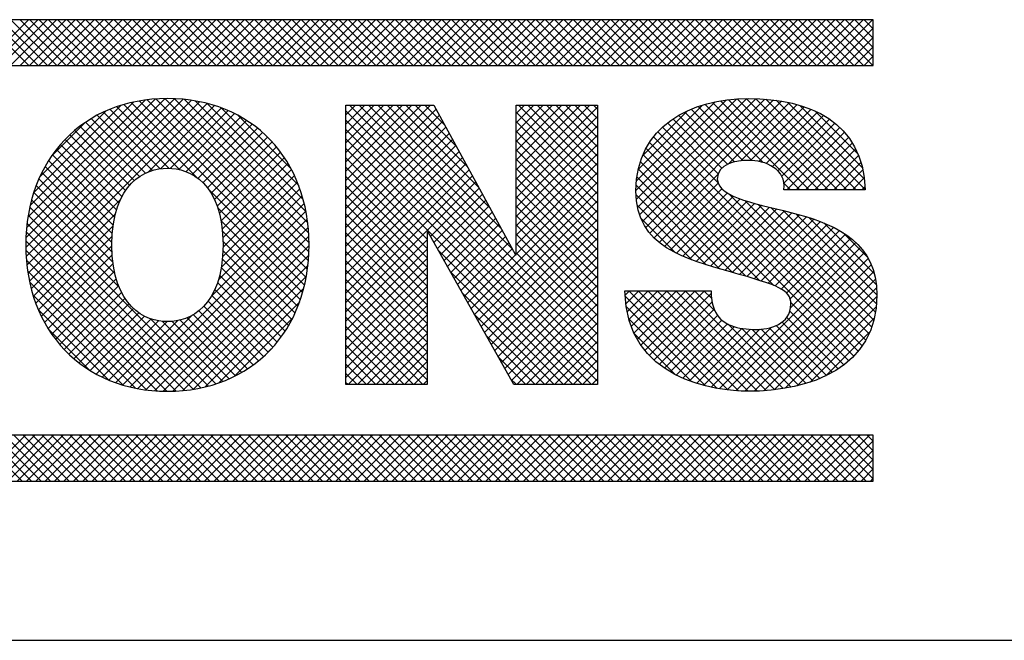
# Model space of a CAD drawing. Extents: x -17 to 102, y 0 to 66.
# Drawn here: x 46 to 47, y 37 to 38 of the extents above; entities that cross this region are included whole.
import ezdxf
from ezdxf.enums import TextEntityAlignment as Align

# ---------------------------------------------------------------- set-up
doc = ezdxf.new("R2010")
doc.units = 0
doc.header["$LTSCALE"] = 0.25
doc.header["$MEASUREMENT"] = 0
doc.layers.add('FORMAT SHEET 2', color=6, linetype='CONTINUOUS')
doc.styles.add('RD25', font='ROMAND.shx', dxfattribs={"height": 0.25})
doc.styles.add('RS10', font='ROMANS.shx', dxfattribs={"height": 0.1})

# ---------------------------------------------------------------- blocks, each defined once
blk = doc.blocks.new('SHEET 2')
at = {"layer": 'FORMAT SHEET 2', "color": 11}
for p, q in [((30.7814, 3.19084), (30.80305, 3.21248)), ((30.80318, 3.19084), (30.78154, 3.21248)), ((30.78582, 3.19084), (30.80747, 3.21248)), ((30.8076, 3.19084), (30.78595, 3.21248)), ((30.79024, 3.19084), (30.81188, 3.21248)), ((30.81202, 3.19084), (30.79037, 3.21248)), ((30.79466, 3.19084), (30.8163, 3.21248)), ((30.81644, 3.19084), (30.79479, 3.21248)), ((30.79908, 3.19084), (30.82072, 3.21248)), ((30.82086, 3.19084), (30.79921, 3.21248)), ((30.8035, 3.19084), (30.82514, 3.21248)), ((30.82528, 3.19084), (30.80363, 3.21248)), ((30.80792, 3.19084), (30.82956, 3.21248)), ((30.8297, 3.19084), (30.80805, 3.21248)), ((30.81234, 3.19084), (30.83398, 3.21248)), ((30.83412, 3.19084), (30.81247, 3.21248)), ((30.81676, 3.19084), (30.8384, 3.21248)), ((30.83853, 3.19084), (30.81689, 3.21248)), ((30.82118, 3.19084), (30.84282, 3.21248)), ((30.84295, 3.19084), (30.82131, 3.21248)), ((30.8256, 3.19084), (30.84724, 3.21248)), ((30.84737, 3.19084), (30.82573, 3.21248)), ((30.83002, 3.19084), (30.85166, 3.21248)), ((30.85179, 3.19084), (30.83015, 3.21248)), ((30.83443, 3.19084), (30.85608, 3.21248)), ((30.85621, 3.19084), (30.83457, 3.21248)), ((30.83885, 3.19084), (30.8605, 3.21248)), ((30.86063, 3.19084), (30.83899, 3.21248)), ((30.84327, 3.19084), (30.86492, 3.21248)), ((30.86505, 3.19084), (30.84341, 3.21248)), ((30.84769, 3.19084), (30.86934, 3.21248)), ((30.86947, 3.19084), (30.84783, 3.21248)), ((30.85211, 3.19084), (30.87376, 3.21248)), ((30.87389, 3.19084), (30.85225, 3.21248)), ((30.85653, 3.19084), (30.87818, 3.21248)), ((30.87831, 3.19084), (30.85667, 3.21248)), ((30.86095, 3.19084), (30.8826, 3.21248)), ((30.88273, 3.19084), (30.86108, 3.21248)), ((30.86537, 3.19084), (30.88702, 3.21248)), ((30.88715, 3.19084), (30.8655, 3.21248)), ((30.86979, 3.19084), (30.89143, 3.21248)), ((30.89157, 3.19084), (30.86992, 3.21248)), ((30.87421, 3.19084), (30.89585, 3.21248)), ((30.89599, 3.19084), (30.87434, 3.21248)), ((30.87863, 3.19084), (30.90027, 3.21248)), ((30.90041, 3.19084), (30.87876, 3.21248)), ((30.88305, 3.19084), (30.90469, 3.21248)), ((30.90483, 3.19084), (30.88318, 3.21248)), ((30.88747, 3.19084), (30.90911, 3.21248)), ((30.90925, 3.19084), (30.8876, 3.21248)), ((30.89189, 3.19084), (30.91353, 3.21248)), ((30.91366, 3.19084), (30.89202, 3.21248)), ((30.89631, 3.19084), (30.91795, 3.21248)), ((30.91808, 3.19084), (30.89644, 3.21248)), ((30.90073, 3.19084), (30.92237, 3.21248)), ((30.9225, 3.19084), (30.90086, 3.21248)), ((30.90515, 3.19084), (30.92679, 3.21248)), ((30.92692, 3.19084), (30.90528, 3.21248)), ((30.90956, 3.19084), (30.93121, 3.21248)), ((30.93134, 3.19084), (30.9097, 3.21248)), ((30.91398, 3.19084), (30.93563, 3.21248)), ((30.93576, 3.19084), (30.91412, 3.21248)), ((30.9184, 3.19084), (30.94005, 3.21248)), ((30.94018, 3.19084), (30.91854, 3.21248)), ((30.92282, 3.19084), (30.94447, 3.21248)), ((30.9446, 3.19084), (30.92296, 3.21248)), ((30.92724, 3.19084), (30.94889, 3.21248)), ((30.94902, 3.19084), (30.92738, 3.21248)), ((30.93166, 3.19084), (30.95331, 3.21248)), ((30.95344, 3.19084), (30.9318, 3.21248)), ((30.93608, 3.19084), (30.95773, 3.21248)), ((30.95786, 3.19084), (30.93621, 3.21248)), ((30.9405, 3.19084), (30.96215, 3.21248)), ((30.96228, 3.19084), (30.94063, 3.21248)), ((30.94492, 3.19084), (30.96656, 3.21248)), ((30.9667, 3.19084), (30.94505, 3.21248)), ((30.94934, 3.19084), (30.97098, 3.21248)), ((30.97112, 3.19084), (30.94947, 3.21248)), ((30.95376, 3.19084), (30.9754, 3.21248)), ((30.97554, 3.19084), (30.95389, 3.21248)), ((30.95818, 3.19084), (30.97982, 3.21248)), ((30.97996, 3.19084), (30.95831, 3.21248)), ((30.9626, 3.19084), (30.98424, 3.21248)), ((30.98438, 3.19084), (30.96273, 3.21248)), ((30.96702, 3.19084), (30.98866, 3.21248)), ((30.98879, 3.19084), (30.96715, 3.21248)), ((30.97144, 3.19084), (30.99308, 3.21248)), ((30.99321, 3.19084), (30.97157, 3.21248)), ((30.97586, 3.19084), (30.9975, 3.21248)), ((30.99763, 3.19084), (30.97599, 3.21248)), ((30.98028, 3.19084), (31.00192, 3.21248)), ((31.00205, 3.19084), (30.98041, 3.21248)), ((30.98469, 3.19084), (31.00634, 3.21248)), ((31.00647, 3.19084), (30.98483, 3.21248)), ((30.98911, 3.19084), (31.01076, 3.21248)), ((31.01089, 3.19084), (30.98925, 3.21248)), ((30.99353, 3.19084), (31.01518, 3.21248)), ((31.01531, 3.19084), (30.99367, 3.21248)), ((30.99795, 3.19084), (31.0196, 3.21248)), ((31.01973, 3.19084), (30.99809, 3.21248)), ((31.00237, 3.19084), (31.02402, 3.21248)), ((31.02415, 3.19084), (31.00251, 3.21248)), ((31.00679, 3.19084), (31.02844, 3.21248)), ((31.02857, 3.19084), (31.00693, 3.21248)), ((31.01121, 3.19084), (31.03286, 3.21248)), ((31.03299, 3.19084), (31.01134, 3.21248)), ((31.01563, 3.19084), (31.03728, 3.21248)), ((31.03741, 3.19084), (31.01576, 3.21248)), ((31.02005, 3.19084), (31.04169, 3.21248)), ((31.04183, 3.19084), (31.02018, 3.21248)), ((31.02447, 3.19084), (31.04611, 3.21248)), ((31.04625, 3.19084), (31.0246, 3.21248)), ((31.02889, 3.19084), (31.05053, 3.21248)), ((31.05067, 3.19084), (31.02902, 3.21248)), ((31.03331, 3.19084), (31.05495, 3.21248)), ((31.05509, 3.19084), (31.03344, 3.21248)), ((31.03773, 3.19084), (31.05937, 3.21248)), ((31.05951, 3.19084), (31.03786, 3.21248)), ((31.04215, 3.19084), (31.06379, 3.21248)), ((31.06393, 3.19084), (31.04228, 3.21248)), ((31.04657, 3.19084), (31.06821, 3.21248)), ((31.06834, 3.19084), (31.0467, 3.21248)), ((31.05099, 3.19084), (31.07263, 3.21248)), ((31.07276, 3.19084), (31.05112, 3.21248)), ((31.05541, 3.19084), (31.07705, 3.21248)), ((31.07718, 3.19084), (31.05554, 3.21248)), ((31.05983, 3.19084), (31.08147, 3.21248)), ((31.0816, 3.19084), (31.05996, 3.21248)), ((31.06424, 3.19084), (31.08589, 3.21248)), ((31.08602, 3.19084), (31.06438, 3.21248)), ((31.06866, 3.19084), (31.09031, 3.21248)), ((31.09044, 3.19084), (31.0688, 3.21248)), ((31.07308, 3.19084), (31.09473, 3.21248)), ((31.09486, 3.19084), (31.07322, 3.21248)), ((31.0775, 3.19084), (31.09915, 3.21248)), ((31.09928, 3.19084), (31.07764, 3.21248)), ((31.08192, 3.19084), (31.10357, 3.21248)), ((31.1037, 3.19084), (31.08206, 3.21248)), ((31.08634, 3.19084), (31.10799, 3.21248)), ((31.10812, 3.19084), (31.08647, 3.21248)), ((31.09076, 3.19084), (31.11241, 3.21248)), ((31.11254, 3.19084), (31.09089, 3.21248)), ((31.09518, 3.19084), (31.11682, 3.21248)), ((31.11696, 3.19084), (31.09531, 3.21248)), ((31.0996, 3.19084), (31.12124, 3.21248)), ((31.12138, 3.19084), (31.09973, 3.21248)), ((31.10402, 3.19084), (31.12566, 3.21248)), ((31.1258, 3.19084), (31.10415, 3.21248)), ((31.10844, 3.19084), (31.13008, 3.21248)), ((31.13022, 3.19084), (31.10857, 3.21248)), ((31.11286, 3.19084), (31.1345, 3.21248)), ((31.13464, 3.19084), (31.11299, 3.21248)), ((31.11728, 3.19084), (31.13892, 3.21248)), ((31.13906, 3.19084), (31.11741, 3.21248)), ((31.1217, 3.19084), (31.14334, 3.21248)), ((31.14347, 3.19084), (31.12183, 3.21248)), ((31.12612, 3.19084), (31.14776, 3.21248)), ((31.14789, 3.19084), (31.12625, 3.21248)), ((31.13054, 3.19084), (31.15218, 3.21248)), ((31.15231, 3.19084), (31.13067, 3.21248)), ((31.13496, 3.19084), (31.1566, 3.21248)), ((31.15673, 3.19084), (31.13509, 3.21248)), ((31.13937, 3.19084), (31.16102, 3.21248)), ((31.16115, 3.19084), (31.13951, 3.21248)), ((31.14379, 3.19084), (31.16544, 3.21248)), ((31.16557, 3.19084), (31.14393, 3.21248)), ((31.14821, 3.19084), (31.16986, 3.21248)), ((31.16999, 3.19084), (31.14835, 3.21248)), ((31.15263, 3.19084), (31.17428, 3.21248)), ((31.17441, 3.19084), (31.15277, 3.21248)), ((31.15705, 3.19084), (31.1787, 3.21248)), ((31.17883, 3.19084), (31.15719, 3.21248)), ((31.16147, 3.19084), (31.18312, 3.21248)), ((31.18325, 3.19084), (31.16161, 3.21248)), ((31.16589, 3.19084), (31.18754, 3.21248)), ((31.18767, 3.19084), (31.16602, 3.21248)), ((31.17031, 3.19084), (31.19195, 3.21248)), ((31.19209, 3.19084), (31.17044, 3.21248)), ((31.17473, 3.19084), (31.19637, 3.21248)), ((31.19651, 3.19084), (31.17486, 3.21248)), ((31.17915, 3.19084), (31.20079, 3.21248)), ((31.20093, 3.19084), (31.17928, 3.21248)), ((31.2012, 3.19498), (31.1837, 3.21248)), ((31.2012, 3.1994), (31.18812, 3.21248)), ((31.2012, 3.20382), (31.19254, 3.21248)), ((31.2012, 3.20824), (31.19696, 3.21248)), ((31.18357, 3.19084), (31.2012, 3.20847)), ((31.18799, 3.19084), (31.2012, 3.20405)), ((31.19241, 3.19084), (31.2012, 3.19963)), ((31.19683, 3.19084), (31.2012, 3.19522)), ((30.80181, 3.10518), (30.87187, 3.17524)), ((30.80186, 3.10965), (30.86751, 3.1753)), ((30.80197, 3.10092), (30.87602, 3.17497)), ((30.80217, 3.11438), (30.8629, 3.17511)), ((30.80232, 3.09685), (30.87996, 3.17449)), ((30.80279, 3.11942), (30.85798, 3.17461)), ((30.80284, 3.09295), (30.88373, 3.17384)), ((30.93456, 3.09481), (30.8552, 3.17418)), ((30.935, 3.09879), (30.85905, 3.17475)), ((30.93526, 3.10295), (30.86309, 3.17513)), ((30.93532, 3.10731), (30.86733, 3.1753)), ((30.93515, 3.1119), (30.8718, 3.17525)), ((30.9347, 3.11677), (30.87656, 3.17491)), ((30.93389, 3.122), (30.88167, 3.17422)), ((31.08931, 3.13194), (31.13202, 3.17464)), ((31.08951, 3.12772), (31.13692, 3.17513)), ((31.09011, 3.1239), (31.14152, 3.17531)), ((31.09107, 3.12044), (31.14589, 3.17526)), ((31.09236, 3.11731), (31.15009, 3.17504)), ((31.09395, 3.11448), (31.15412, 3.17465)), ((31.09581, 3.11192), (31.15799, 3.1741)), ((31.17104, 3.13234), (31.12916, 3.17421)), ((31.17546, 3.13234), (31.13303, 3.17477)), ((31.17988, 3.13234), (31.13708, 3.17514)), ((31.18429, 3.13234), (31.14133, 3.1753)), ((31.18871, 3.13234), (31.1458, 3.17526)), ((31.19313, 3.13234), (31.15047, 3.17501)), ((31.19738, 3.13252), (31.15541, 3.17449)), ((30.80353, 3.08922), (30.88732, 3.17301)), ((30.80385, 3.1249), (30.85263, 3.17368)), ((30.80553, 3.131), (30.84665, 3.17212)), ((30.8083, 3.13819), (30.8396, 3.16949)), ((30.86922, 3.14247), (30.84143, 3.17026)), ((30.87433, 3.14179), (30.84465, 3.17147)), ((30.88254, 3.138), (30.84801, 3.17253)), ((30.93395, 3.09101), (30.85152, 3.17343)), ((30.85941, 3.14068), (30.89076, 3.17203)), ((30.86542, 3.14228), (30.89405, 3.1709)), ((30.87, 3.14244), (30.8972, 3.16963)), ((30.93256, 3.12775), (30.88729, 3.17302)), ((30.93044, 3.13429), (30.8937, 3.17103)), ((30.95266, 3.17206), (30.95277, 3.17218)), ((30.95266, 3.16764), (30.95719, 3.17218)), ((30.95266, 3.16322), (30.96161, 3.17218)), ((30.95266, 3.1588), (30.96603, 3.17218)), ((30.95266, 3.15438), (30.97045, 3.17218)), ((30.95266, 3.14996), (30.97487, 3.17218)), ((30.95266, 3.14554), (30.97929, 3.17218)), ((30.95266, 3.14112), (30.98371, 3.17218)), ((30.95266, 3.1367), (30.98813, 3.17218)), ((30.95266, 3.13229), (30.99255, 3.17218)), ((30.95266, 3.12787), (30.99515, 3.17035)), ((31.07124, 3.05094), (30.95266, 3.16952)), ((31.07124, 3.05536), (30.95442, 3.17218)), ((31.07124, 3.05978), (30.95884, 3.17218)), ((31.03109, 3.10435), (30.96326, 3.17218)), ((31.02581, 3.11405), (30.96768, 3.17218)), ((31.02052, 3.12376), (30.9721, 3.17218)), ((31.01524, 3.13346), (30.97652, 3.17218)), ((31.00995, 3.14316), (30.98094, 3.17218)), ((31.00467, 3.15287), (30.98536, 3.17218)), ((30.99938, 3.16257), (30.98978, 3.17218)), ((31.03288, 3.16832), (31.03674, 3.17218)), ((31.03288, 3.1639), (31.04116, 3.17218)), ((31.03288, 3.15948), (31.04558, 3.17218)), ((31.03288, 3.15506), (31.05, 3.17218)), ((31.03288, 3.15064), (31.05442, 3.17218)), ((31.03288, 3.14622), (31.05884, 3.17218)), ((31.03288, 3.1418), (31.06326, 3.17218)), ((31.03288, 3.13738), (31.06768, 3.17218)), ((31.03288, 3.13296), (31.07124, 3.17132)), ((31.07124, 3.13491), (31.03397, 3.17218)), ((31.07124, 3.13933), (31.03839, 3.17218)), ((31.07124, 3.14375), (31.04281, 3.17218)), ((31.07124, 3.14816), (31.04723, 3.17218)), ((31.07124, 3.15258), (31.05165, 3.17218)), ((31.07124, 3.157), (31.05607, 3.17218)), ((31.07124, 3.16142), (31.06049, 3.17218)), ((31.07124, 3.16584), (31.06491, 3.17218)), ((31.07124, 3.17026), (31.06933, 3.17218)), ((31.08954, 3.13658), (31.1267, 3.17375)), ((31.09035, 3.14182), (31.12077, 3.17223)), ((31.09231, 3.1482), (31.11365, 3.16954)), ((31.13964, 3.14606), (31.1154, 3.1703)), ((31.14401, 3.14611), (31.1186, 3.17152)), ((31.14936, 3.14517), (31.12196, 3.17258)), ((31.16662, 3.13234), (31.12548, 3.17348)), ((31.13277, 3.14446), (31.1617, 3.17339)), ((31.1387, 3.14597), (31.16524, 3.17251)), ((31.1433, 3.14615), (31.16863, 3.17148)), ((31.14726, 3.14569), (31.17184, 3.17028)), ((31.197, 3.13731), (31.16072, 3.17359)), ((31.19605, 3.14268), (31.16661, 3.17212)), ((31.19397, 3.14919), (31.17366, 3.16949)), ((30.85826, 3.14018), (30.83259, 3.16584)), ((30.86144, 3.14141), (30.83541, 3.16745)), ((30.86505, 3.14223), (30.83836, 3.16892)), ((30.87388, 3.14189), (30.90021, 3.16822)), ((30.87727, 3.14086), (30.90309, 3.16669)), ((30.88027, 3.13945), (30.90585, 3.16503)), ((30.92674, 3.14241), (30.90169, 3.16746)), ((30.95266, 3.12345), (30.9967, 3.16749)), ((31.07124, 3.04652), (30.95266, 3.1651)), ((30.95266, 3.11903), (30.99826, 3.16463)), ((31.07124, 3.13049), (31.03288, 3.16885)), ((31.03288, 3.12854), (31.07124, 3.1669)), ((31.12987, 3.14257), (31.10675, 3.16569)), ((31.13252, 3.14434), (31.10948, 3.16738)), ((31.13581, 3.14547), (31.11236, 3.16892)), ((31.15071, 3.14472), (31.1749, 3.16891)), ((31.15366, 3.14325), (31.17778, 3.16737)), ((31.15615, 3.14132), (31.18049, 3.16567)), ((30.81399, 3.14829), (30.82963, 3.16394)), ((30.85072, 3.13446), (30.82487, 3.16031)), ((30.85293, 3.13667), (30.82732, 3.16227)), ((30.85544, 3.13858), (30.8299, 3.16412)), ((30.88294, 3.1377), (30.90849, 3.16324)), ((30.8853, 3.13564), (30.911, 3.16134)), ((30.95266, 3.11461), (30.99982, 3.16177)), ((31.07124, 3.0421), (30.95266, 3.16068)), ((31.07124, 3.12607), (31.03288, 3.16443)), ((31.03288, 3.12412), (31.07124, 3.16248)), ((31.07124, 3.12165), (31.03288, 3.16001)), ((31.12806, 3.13555), (31.1018, 3.1618)), ((31.12811, 3.13991), (31.10419, 3.16383)), ((31.15806, 3.13881), (31.18303, 3.16379)), ((31.1591, 3.13543), (31.18539, 3.16172)), ((30.84712, 3.12922), (30.8203, 3.15604)), ((30.84878, 3.13198), (30.82253, 3.15823)), ((30.88738, 3.1333), (30.9134, 3.15932)), ((30.88918, 3.13068), (30.91569, 3.15719)), ((30.95266, 3.11019), (31.00138, 3.15891)), ((31.06842, 3.0405), (30.95266, 3.15627)), ((30.95266, 3.10577), (31.00294, 3.15605)), ((31.03288, 3.1197), (31.07124, 3.15806)), ((31.07124, 3.11723), (31.03288, 3.15559)), ((31.196, 3.05876), (31.09754, 3.15722)), ((31.19771, 3.06148), (31.09958, 3.1596)), ((31.16043, 3.13234), (31.18756, 3.15947)), ((31.16485, 3.13234), (31.18954, 3.15703)), ((30.84455, 3.12295), (30.8162, 3.1513)), ((30.84571, 3.12621), (30.81819, 3.15373)), ((30.89072, 3.1278), (30.91786, 3.15494)), ((30.89201, 3.12467), (30.91991, 3.15257)), ((30.95266, 3.10135), (31.0045, 3.15319)), ((31.064, 3.0405), (30.95266, 3.15185)), ((31.03288, 3.11528), (31.07124, 3.15364)), ((31.07124, 3.11281), (31.03288, 3.15117)), ((31.19201, 3.05392), (31.09404, 3.15188)), ((31.1941, 3.05625), (31.09569, 3.15465)), ((31.16927, 3.13234), (31.19132, 3.15439)), ((31.17368, 3.13234), (31.19289, 3.15155)), ((30.84298, 3.11568), (30.81255, 3.14611)), ((30.84365, 3.11944), (30.81432, 3.14877)), ((30.89304, 3.12128), (30.92185, 3.15009)), ((30.89383, 3.11765), (30.92368, 3.1475)), ((30.95266, 3.09693), (31.00605, 3.15033)), ((30.95266, 3.09251), (31.00761, 3.14746)), ((30.99102, 3.10906), (30.95266, 3.14743)), ((31.03288, 3.11086), (31.07124, 3.14922)), ((31.07124, 3.10839), (31.03288, 3.14675)), ((31.15424, 3.08727), (31.09261, 3.1489)), ((31.1781, 3.13234), (31.19425, 3.14849)), ((30.84256, 3.11168), (30.8109, 3.14334)), ((30.89438, 3.11378), (30.92539, 3.14479)), ((30.89468, 3.10967), (30.92698, 3.14196)), ((30.95266, 3.08809), (31.00917, 3.1446)), ((30.99102, 3.10464), (30.95266, 3.14301)), ((30.95266, 3.08367), (31.01073, 3.14174)), ((31.03288, 3.10644), (31.07124, 3.14481)), ((31.07124, 3.10397), (31.03288, 3.14233)), ((31.14111, 3.09156), (31.09044, 3.14222)), ((31.14743, 3.08965), (31.0914, 3.14569)), ((31.18252, 3.13234), (31.19538, 3.1452)), ((31.18694, 3.13234), (31.19628, 3.14168)), ((30.84245, 3.10296), (30.80797, 3.13744)), ((30.84238, 3.10744), (30.80937, 3.14045)), ((30.89475, 3.10531), (30.92845, 3.13901)), ((30.95266, 3.07925), (31.01229, 3.13888)), ((30.99102, 3.10023), (30.95266, 3.13859)), ((31.03288, 3.10202), (31.07124, 3.14039)), ((31.07124, 3.09955), (31.03288, 3.13791)), ((31.13491, 3.09334), (31.08976, 3.13849)), ((31.09792, 3.10961), (31.12805, 3.13974)), ((31.19136, 3.13234), (31.19693, 3.1379)), ((30.84283, 3.09815), (30.80669, 3.1343)), ((30.93318, 3.08736), (30.88781, 3.13272)), ((30.89394, 3.09566), (30.93101, 3.13273)), ((30.89454, 3.10069), (30.92979, 3.13594)), ((30.95266, 3.07483), (31.01384, 3.13602)), ((30.99102, 3.09581), (30.95266, 3.13417)), ((30.99257, 3.11032), (31.0154, 3.13316)), ((31.01164, 3.07636), (31.07124, 3.13597)), ((31.07124, 3.09513), (31.03288, 3.13349)), ((31.12875, 3.09508), (31.08938, 3.13445)), ((31.10025, 3.10752), (31.12812, 3.13539)), ((31.10279, 3.10564), (31.12988, 3.13273)), ((31.1622, 3.13234), (31.1591, 3.13544)), ((31.19578, 3.13234), (31.19731, 3.13387)), ((30.80437, 3.08565), (30.8463, 3.12758)), ((30.84573, 3.08641), (30.80453, 3.12762)), ((30.84374, 3.09283), (30.80554, 3.13103)), ((30.89263, 3.08994), (30.93209, 3.1294)), ((30.99102, 3.09139), (30.95266, 3.12975)), ((30.99416, 3.10749), (31.01696, 3.1303)), ((31.01323, 3.07353), (31.07124, 3.13155)), ((31.07124, 3.09071), (31.03288, 3.12907)), ((31.12248, 3.09693), (31.08935, 3.13006)), ((31.1055, 3.10393), (31.13236, 3.13079)), ((31.10837, 3.10238), (31.13525, 3.12926)), ((31.11138, 3.10097), (31.1384, 3.128)), ((31.1992, 3.0644), (31.13345, 3.13015)), ((30.88791, 3.03982), (30.80366, 3.12407)), ((30.88928, 3.08217), (30.93304, 3.12592)), ((30.93226, 3.08386), (30.8923, 3.12382)), ((30.99102, 3.08697), (30.95266, 3.12533)), ((30.99575, 3.10466), (31.01852, 3.12744)), ((30.99733, 3.10183), (31.02008, 3.12457)), ((31.01482, 3.0707), (31.07124, 3.12713)), ((31.07124, 3.08629), (31.03288, 3.12465)), ((31.11581, 3.09918), (31.08987, 3.12512)), ((31.1145, 3.09968), (31.14173, 3.1269)), ((31.11773, 3.09849), (31.14517, 3.12593)), ((31.12105, 3.09738), (31.14868, 3.12502)), ((31.12442, 3.09634), (31.15223, 3.12415)), ((31.12784, 3.09534), (31.1558, 3.12329)), ((31.20048, 3.06755), (31.14084, 3.12718)), ((31.20151, 3.07094), (31.14699, 3.12545)), ((31.20227, 3.07459), (31.15286, 3.124)), ((30.88434, 3.03896), (30.80295, 3.12036)), ((30.80536, 3.08222), (30.84397, 3.12082)), ((30.85092, 3.03938), (30.93383, 3.1223)), ((30.85457, 3.03861), (30.93447, 3.11852)), ((30.99102, 3.08255), (30.95266, 3.12091)), ((30.99892, 3.099), (31.02163, 3.12171)), ((31.00051, 3.09617), (31.02319, 3.11885)), ((31.01641, 3.06787), (31.07124, 3.12271)), ((31.018, 3.06504), (31.07124, 3.11829)), ((31.07124, 3.08187), (31.03288, 3.12024)), ((31.10801, 3.10256), (31.09164, 3.11893)), ((31.13129, 3.09436), (31.15935, 3.12242)), ((31.13473, 3.09339), (31.16287, 3.12153)), ((31.13817, 3.09241), (31.16635, 3.12059)), ((31.1416, 3.09141), (31.16977, 3.11958)), ((31.145, 3.0904), (31.1731, 3.1185)), ((31.20275, 3.07853), (31.1587, 3.12259)), ((31.20292, 3.08278), (31.16464, 3.12106)), ((31.20267, 3.08745), (31.17089, 3.11923)), ((30.88061, 3.03828), (30.80239, 3.1165)), ((30.80649, 3.07892), (30.84294, 3.11538)), ((30.85839, 3.03801), (30.93494, 3.11457)), ((30.9312, 3.0805), (30.89378, 3.11791)), ((30.99102, 3.07813), (30.95266, 3.11649)), ((31.0021, 3.09334), (31.02475, 3.11599)), ((31.01958, 3.06221), (31.07124, 3.11387)), ((31.07124, 3.07745), (31.03288, 3.11582)), ((31.14837, 3.08935), (31.17634, 3.11731)), ((31.15168, 3.08824), (31.17946, 3.11602)), ((31.15487, 3.08701), (31.18247, 3.11461)), ((31.20166, 3.09288), (31.17781, 3.11672)), ((30.87669, 3.03777), (30.80201, 3.11246)), ((30.80774, 3.07576), (30.84249, 3.1105)), ((30.86239, 3.0376), (30.93523, 3.11044)), ((30.93001, 3.07727), (30.89447, 3.1128)), ((30.99102, 3.07371), (30.95266, 3.11207)), ((31.00369, 3.09051), (31.02631, 3.11313)), ((31.00528, 3.08768), (31.02787, 3.11027)), ((31.02117, 3.05938), (31.07124, 3.10945)), ((31.07124, 3.07303), (31.03288, 3.1114)), ((31.15784, 3.08556), (31.18533, 3.11306)), ((31.16037, 3.08368), (31.18805, 3.11135)), ((31.16203, 3.08092), (31.1906, 3.10948)), ((31.19855, 3.1004), (31.18677, 3.11218)), ((30.87259, 3.03746), (30.80182, 3.10823)), ((30.80913, 3.07272), (30.84237, 3.10597)), ((30.8666, 3.03739), (30.93532, 3.10611)), ((30.92868, 3.07417), (30.89473, 3.10812)), ((30.95266, 3.07041), (30.99102, 3.10878)), ((30.99102, 3.06929), (30.95266, 3.10765)), ((30.95266, 3.06599), (30.99102, 3.10436)), ((31.00687, 3.08485), (31.02943, 3.10741)), ((31.00846, 3.08202), (31.03098, 3.10454)), ((31.02276, 3.05655), (31.07124, 3.10503)), ((31.07124, 3.06862), (31.03288, 3.10698)), ((31.1285, 3.03855), (31.19513, 3.10517)), ((31.16222, 3.07668), (31.19296, 3.10743)), ((30.86826, 3.03737), (30.80184, 3.10379)), ((30.81064, 3.06981), (30.84251, 3.10169)), ((30.87103, 3.0374), (30.9352, 3.10157)), ((30.92723, 3.0712), (30.89471, 3.10373)), ((30.99102, 3.06487), (30.95266, 3.10323)), ((30.95266, 3.06157), (30.99102, 3.09994)), ((31.05958, 3.0405), (30.99616, 3.10392)), ((31.01005, 3.07919), (31.03259, 3.10173)), ((31.02435, 3.05372), (31.07124, 3.10061)), ((31.07124, 3.0642), (31.03288, 3.10256)), ((31.13236, 3.03799), (31.19708, 3.1027)), ((31.13638, 3.03759), (31.19879, 3.09999)), ((30.8637, 3.03751), (30.8021, 3.09911)), ((30.81227, 3.06702), (30.8429, 3.09765)), ((30.87573, 3.03768), (30.9348, 3.09675)), ((30.92397, 3.06563), (30.89394, 3.09566)), ((30.92566, 3.06836), (30.89445, 3.09957)), ((30.99102, 3.06045), (30.95266, 3.09881)), ((30.95266, 3.05716), (30.99102, 3.09552)), ((31.02594, 3.05089), (31.07124, 3.09619)), ((31.1406, 3.03738), (31.20024, 3.09702)), ((30.85884, 3.03795), (30.80266, 3.09413)), ((30.81401, 3.06435), (30.84352, 3.09386)), ((30.88078, 3.03831), (30.93405, 3.09158)), ((30.92217, 3.06301), (30.89319, 3.09199)), ((30.99102, 3.05603), (30.95266, 3.09439)), ((30.95266, 3.05274), (30.99102, 3.0911)), ((31.05516, 3.0405), (31.00182, 3.09384)), ((31.02753, 3.04806), (31.07124, 3.09177)), ((31.14504, 3.0374), (31.20141, 3.09377)), ((30.85357, 3.0388), (30.80363, 3.08874)), ((30.81587, 3.06179), (30.84439, 3.0903)), ((30.81785, 3.05935), (30.8455, 3.087)), ((30.88629, 3.0394), (30.93283, 3.08594)), ((30.92025, 3.06051), (30.8922, 3.08856)), ((30.99102, 3.05161), (30.95266, 3.08997)), ((30.95266, 3.04832), (30.99102, 3.08668)), ((31.02912, 3.04523), (31.07124, 3.08735)), ((31.14967, 3.03762), (31.20226, 3.09021)), ((31.15454, 3.03806), (31.20278, 3.0863)), ((30.84772, 3.04023), (30.80519, 3.08276)), ((30.81994, 3.05702), (30.84686, 3.08394)), ((30.82215, 3.05481), (30.84849, 3.08115)), ((30.91606, 3.05586), (30.88946, 3.08246)), ((30.91821, 3.05813), (30.89095, 3.08539)), ((30.99102, 3.04719), (30.95266, 3.08555)), ((30.95266, 3.0439), (30.99102, 3.08226)), ((30.99102, 3.04277), (30.95266, 3.08113)), ((31.05074, 3.0405), (31.00748, 3.08377)), ((31.03071, 3.0424), (31.07124, 3.08293)), ((31.0842, 3.08264), (31.08633, 3.08476)), ((31.12769, 3.03869), (31.08423, 3.08215)), ((31.08453, 3.07855), (31.09075, 3.08476)), ((31.08513, 3.07473), (31.09517, 3.08476)), ((31.08599, 3.07116), (31.09959, 3.08476)), ((31.13287, 3.03793), (31.08603, 3.08476)), ((31.08707, 3.06783), (31.10401, 3.08476)), ((31.08838, 3.06471), (31.10843, 3.08476)), ((31.08989, 3.06181), (31.11285, 3.08476)), ((31.13772, 3.0375), (31.09045, 3.08476)), ((31.09161, 3.0591), (31.11727, 3.08476)), ((31.0935, 3.05658), (31.12169, 3.08476)), ((31.14227, 3.03736), (31.09487, 3.08476)), ((31.09558, 3.05423), (31.12476, 3.08341)), ((31.1466, 3.03745), (31.09929, 3.08476)), ((31.15077, 3.0377), (31.10371, 3.08476)), ((31.1548, 3.03809), (31.10813, 3.08476)), ((31.15868, 3.03863), (31.11255, 3.08476)), ((31.1266, 3.07513), (31.11697, 3.08476)), ((31.12495, 3.0812), (31.12139, 3.08476)), ((31.15969, 3.0388), (31.20291, 3.08202)), ((30.82447, 3.05271), (30.85037, 3.07861)), ((30.91141, 3.05167), (30.88567, 3.07741)), ((30.91379, 3.05371), (30.8877, 3.0798)), ((30.89254, 3.04123), (30.93088, 3.07957)), ((30.98887, 3.0405), (30.95266, 3.07672)), ((30.95368, 3.0405), (30.99102, 3.07784)), ((31.03323, 3.0405), (31.07124, 3.07851)), ((31.12206, 3.03989), (31.0847, 3.07725)), ((31.09782, 3.05206), (31.12523, 3.07947)), ((31.18974, 3.05177), (31.16233, 3.07918)), ((31.16524, 3.03993), (31.20264, 3.07733)), ((30.8409, 3.04263), (30.80772, 3.07581)), ((30.8269, 3.05073), (30.85254, 3.07636)), ((30.82946, 3.04886), (30.85499, 3.07439)), ((30.83213, 3.04711), (30.85776, 3.07274)), ((30.84743, 3.04032), (30.88043, 3.07332)), ((30.90357, 3.04626), (30.8778, 3.07203)), ((30.9063, 3.04794), (30.88074, 3.0735)), ((30.90892, 3.04975), (30.88336, 3.0753)), ((30.90015, 3.04442), (30.92755, 3.07182)), ((30.98445, 3.0405), (30.95266, 3.0723)), ((30.9581, 3.0405), (30.99102, 3.07342)), ((31.04632, 3.0405), (31.01314, 3.07369)), ((31.03765, 3.0405), (31.07124, 3.07409)), ((31.10023, 3.05004), (31.12622, 3.07604)), ((31.10279, 3.04819), (31.12775, 3.07314)), ((31.18471, 3.04796), (31.16046, 3.07221)), ((31.1873, 3.04978), (31.1619, 3.07518)), ((31.17141, 3.04168), (31.20177, 3.07204)), ((30.83493, 3.04549), (30.86088, 3.07144)), ((30.83785, 3.04399), (30.86441, 3.07055)), ((30.84091, 3.04263), (30.86847, 3.07019)), ((30.8441, 3.0414), (30.87337, 3.07068)), ((30.89132, 3.04082), (30.86061, 3.07154)), ((30.89459, 3.04198), (30.86626, 3.0703)), ((30.89771, 3.04327), (30.8707, 3.07029)), ((30.9007, 3.0447), (30.87448, 3.07093)), ((30.98003, 3.0405), (30.95266, 3.06788)), ((30.96252, 3.0405), (30.99102, 3.069)), ((31.04207, 3.0405), (31.07124, 3.06968)), ((31.11574, 3.04179), (31.08584, 3.0717)), ((31.1055, 3.04648), (31.12986, 3.07084)), ((31.10836, 3.04492), (31.13251, 3.06907)), ((31.11137, 3.04351), (31.13565, 3.06779)), ((31.12479, 3.03926), (31.15302, 3.06748)), ((31.16242, 3.03931), (31.13281, 3.06892)), ((31.17601, 3.0434), (31.15215, 3.06726)), ((31.17906, 3.04477), (31.15547, 3.06836)), ((31.18196, 3.04629), (31.15826, 3.06998)), ((30.83178, 3.04733), (30.81255, 3.06656)), ((30.97561, 3.0405), (30.95266, 3.06346)), ((30.96694, 3.0405), (30.99102, 3.06458)), ((31.0419, 3.0405), (31.0188, 3.06361)), ((31.04649, 3.0405), (31.07124, 3.06526)), ((31.10801, 3.0451), (31.08836, 3.06476)), ((31.11452, 3.04224), (31.13925, 3.06697)), ((31.1178, 3.0411), (31.14326, 3.06656)), ((31.12123, 3.04011), (31.1477, 3.06658)), ((31.16603, 3.04012), (31.13917, 3.06698)), ((31.16949, 3.04108), (31.14404, 3.06653)), ((31.17282, 3.04217), (31.14836, 3.06663)), ((31.1788, 3.04465), (31.19971, 3.06556)), ((30.97119, 3.0405), (30.95266, 3.05904)), ((30.97136, 3.0405), (30.99102, 3.06016)), ((31.05091, 3.0405), (31.07124, 3.06084)), ((30.91454, 3.05439), (30.91744, 3.0573)), ((30.96677, 3.0405), (30.95266, 3.05462)), ((30.97578, 3.0405), (30.99102, 3.05574)), ((31.03748, 3.0405), (31.02446, 3.05353)), ((31.05533, 3.0405), (31.07124, 3.05642)), ((30.96235, 3.0405), (30.95266, 3.0502)), ((30.9802, 3.0405), (30.99102, 3.05132)), ((31.05975, 3.0405), (31.07124, 3.052)), ((30.95793, 3.0405), (30.95266, 3.04578)), ((30.98462, 3.0405), (30.99102, 3.0469)), ((31.06417, 3.0405), (31.07124, 3.04758)), ((30.95352, 3.0405), (30.95266, 3.04136)), ((30.98904, 3.0405), (30.99102, 3.04248)), ((31.03306, 3.0405), (31.03012, 3.04345)), ((31.06859, 3.0405), (31.07124, 3.04316)), ((30.80014, 2.995), (30.77851, 3.01663)), ((30.78002, 2.995), (30.80165, 3.01663)), ((30.80456, 2.995), (30.78293, 3.01663)), ((30.78444, 2.995), (30.80607, 3.01663)), ((30.80898, 2.995), (30.78735, 3.01663)), ((30.78886, 2.995), (30.81049, 3.01663)), ((30.8134, 2.995), (30.79177, 3.01663)), ((30.79328, 2.995), (30.81491, 3.01663)), ((30.81782, 2.995), (30.79619, 3.01663)), ((30.7977, 2.995), (30.81933, 3.01663)), ((30.82224, 2.995), (30.80061, 3.01663)), ((30.80211, 2.995), (30.82375, 3.01663)), ((30.82666, 2.995), (30.80503, 3.01663)), ((30.80653, 2.995), (30.82817, 3.01663)), ((30.83108, 2.995), (30.80945, 3.01663)), ((30.81095, 2.995), (30.83259, 3.01663)), ((30.8355, 2.995), (30.81387, 3.01663)), ((30.81537, 2.995), (30.83701, 3.01663)), ((30.83992, 2.995), (30.81829, 3.01663)), ((30.81979, 2.995), (30.84143, 3.01663)), ((30.84434, 2.995), (30.82271, 3.01663)), ((30.82421, 2.995), (30.84584, 3.01663)), ((30.84876, 2.995), (30.82712, 3.01663)), ((30.82863, 2.995), (30.85026, 3.01663)), ((30.85318, 2.995), (30.83154, 3.01663)), ((30.83305, 2.995), (30.85468, 3.01663)), ((30.8576, 2.995), (30.83596, 3.01663)), ((30.83747, 2.995), (30.8591, 3.01663)), ((30.86202, 2.995), (30.84038, 3.01663)), ((30.84189, 2.995), (30.86352, 3.01663)), ((30.86644, 2.995), (30.8448, 3.01663)), ((30.84631, 2.995), (30.86794, 3.01663)), ((30.87086, 2.995), (30.84922, 3.01663)), ((30.85073, 2.995), (30.87236, 3.01663)), ((30.87527, 2.995), (30.85364, 3.01663)), ((30.85515, 2.995), (30.87678, 3.01663)), ((30.87969, 2.995), (30.85806, 3.01663)), ((30.85957, 2.995), (30.8812, 3.01663)), ((30.88411, 2.995), (30.86248, 3.01663)), ((30.86399, 2.995), (30.88562, 3.01663)), ((30.88853, 2.995), (30.8669, 3.01663)), ((30.86841, 2.995), (30.89004, 3.01663)), ((30.89295, 2.995), (30.87132, 3.01663)), ((30.87283, 2.995), (30.89446, 3.01663)), ((30.89737, 2.995), (30.87574, 3.01663)), ((30.87724, 2.995), (30.89888, 3.01663)), ((30.90179, 2.995), (30.88016, 3.01663)), ((30.88166, 2.995), (30.9033, 3.01663)), ((30.90621, 2.995), (30.88458, 3.01663)), ((30.88608, 2.995), (30.90772, 3.01663)), ((30.91063, 2.995), (30.889, 3.01663)), ((30.8905, 2.995), (30.91214, 3.01663)), ((30.91505, 2.995), (30.89342, 3.01663)), ((30.89492, 2.995), (30.91656, 3.01663)), ((30.91947, 2.995), (30.89784, 3.01663)), ((30.89934, 2.995), (30.92097, 3.01663)), ((30.92389, 2.995), (30.90226, 3.01663)), ((30.90376, 2.995), (30.92539, 3.01663)), ((30.92831, 2.995), (30.90667, 3.01663)), ((30.90818, 2.995), (30.92981, 3.01663)), ((30.93273, 2.995), (30.91109, 3.01663)), ((30.9126, 2.995), (30.93423, 3.01663)), ((30.93715, 2.995), (30.91551, 3.01663)), ((30.91702, 2.995), (30.93865, 3.01663)), ((30.94157, 2.995), (30.91993, 3.01663)), ((30.92144, 2.995), (30.94307, 3.01663)), ((30.94599, 2.995), (30.92435, 3.01663)), ((30.92586, 2.995), (30.94749, 3.01663)), ((30.9504, 2.995), (30.92877, 3.01663)), ((30.93028, 2.995), (30.95191, 3.01663)), ((30.95482, 2.995), (30.93319, 3.01663)), ((30.9347, 2.995), (30.95633, 3.01663)), ((30.95924, 2.995), (30.93761, 3.01663)), ((30.93912, 2.995), (30.96075, 3.01663)), ((30.96366, 2.995), (30.94203, 3.01663)), ((30.94354, 2.995), (30.96517, 3.01663)), ((30.96808, 2.995), (30.94645, 3.01663)), ((30.94796, 2.995), (30.96959, 3.01663)), ((30.9725, 2.995), (30.95087, 3.01663)), ((30.95237, 2.995), (30.97401, 3.01663)), ((30.97692, 2.995), (30.95529, 3.01663)), ((30.95679, 2.995), (30.97843, 3.01663)), ((30.98134, 2.995), (30.95971, 3.01663)), ((30.96121, 2.995), (30.98285, 3.01663)), ((30.98576, 2.995), (30.96413, 3.01663)), ((30.96563, 2.995), (30.98727, 3.01663)), ((30.99018, 2.995), (30.96855, 3.01663)), ((30.97005, 2.995), (30.99169, 3.01663)), ((30.9946, 2.995), (30.97297, 3.01663)), ((30.97447, 2.995), (30.9961, 3.01663)), ((30.99902, 2.995), (30.97739, 3.01663)), ((30.97889, 2.995), (31.00052, 3.01663)), ((31.00344, 2.995), (30.9818, 3.01663)), ((30.98331, 2.995), (31.00494, 3.01663)), ((31.00786, 2.995), (30.98622, 3.01663)), ((30.98773, 2.995), (31.00936, 3.01663)), ((31.01228, 2.995), (30.99064, 3.01663)), ((30.99215, 2.995), (31.01378, 3.01663)), ((31.0167, 2.995), (30.99506, 3.01663)), ((30.99657, 2.995), (31.0182, 3.01663)), ((31.02112, 2.995), (30.99948, 3.01663)), ((31.00099, 2.995), (31.02262, 3.01663)), ((31.02553, 2.995), (31.0039, 3.01663)), ((31.00541, 2.995), (31.02704, 3.01663)), ((31.02995, 2.995), (31.00832, 3.01663)), ((31.00983, 2.995), (31.03146, 3.01663)), ((31.03437, 2.995), (31.01274, 3.01663)), ((31.01425, 2.995), (31.03588, 3.01663)), ((31.03879, 2.995), (31.01716, 3.01663)), ((31.01867, 2.995), (31.0403, 3.01663)), ((31.04321, 2.995), (31.02158, 3.01663)), ((31.02309, 2.995), (31.04472, 3.01663)), ((31.04763, 2.995), (31.026, 3.01663)), ((31.0275, 2.995), (31.04914, 3.01663)), ((31.05205, 2.995), (31.03042, 3.01663)), ((31.03192, 2.995), (31.05356, 3.01663)), ((31.05647, 2.995), (31.03484, 3.01663)), ((31.03634, 2.995), (31.05798, 3.01663)), ((31.06089, 2.995), (31.03926, 3.01663)), ((31.04076, 2.995), (31.0624, 3.01663)), ((31.06531, 2.995), (31.04368, 3.01663)), ((31.04518, 2.995), (31.06682, 3.01663)), ((31.06973, 2.995), (31.0481, 3.01663)), ((31.0496, 2.995), (31.07123, 3.01663)), ((31.07415, 2.995), (31.05252, 3.01663)), ((31.05402, 2.995), (31.07565, 3.01663)), ((31.07857, 2.995), (31.05693, 3.01663)), ((31.05844, 2.995), (31.08007, 3.01663)), ((31.08299, 2.995), (31.06135, 3.01663)), ((31.06286, 2.995), (31.08449, 3.01663)), ((31.08741, 2.995), (31.06577, 3.01663)), ((31.06728, 2.995), (31.08891, 3.01663)), ((31.09183, 2.995), (31.07019, 3.01663)), ((31.0717, 2.995), (31.09333, 3.01663)), ((31.09625, 2.995), (31.07461, 3.01663)), ((31.07612, 2.995), (31.09775, 3.01663)), ((31.10066, 2.995), (31.07903, 3.01663)), ((31.08054, 2.995), (31.10217, 3.01663)), ((31.10508, 2.995), (31.08345, 3.01663)), ((31.08496, 2.995), (31.10659, 3.01663)), ((31.1095, 2.995), (31.08787, 3.01663)), ((31.08938, 2.995), (31.11101, 3.01663)), ((31.11392, 2.995), (31.09229, 3.01663)), ((31.0938, 2.995), (31.11543, 3.01663)), ((31.11834, 2.995), (31.09671, 3.01663)), ((31.09822, 2.995), (31.11985, 3.01663)), ((31.12276, 2.995), (31.10113, 3.01663)), ((31.10263, 2.995), (31.12427, 3.01663)), ((31.12718, 2.995), (31.10555, 3.01663)), ((31.10705, 2.995), (31.12869, 3.01663)), ((31.1316, 2.995), (31.10997, 3.01663)), ((31.11147, 2.995), (31.13311, 3.01663)), ((31.13602, 2.995), (31.11439, 3.01663)), ((31.11589, 2.995), (31.13753, 3.01663)), ((31.14044, 2.995), (31.11881, 3.01663)), ((31.12031, 2.995), (31.14195, 3.01663)), ((31.14486, 2.995), (31.12323, 3.01663)), ((31.12473, 2.995), (31.14637, 3.01663)), ((31.14928, 2.995), (31.12765, 3.01663)), ((31.12915, 2.995), (31.15078, 3.01663)), ((31.1537, 2.995), (31.13206, 3.01663)), ((31.13357, 2.995), (31.1552, 3.01663)), ((31.15812, 2.995), (31.13648, 3.01663)), ((31.13799, 2.995), (31.15962, 3.01663)), ((31.16254, 2.995), (31.1409, 3.01663)), ((31.14241, 2.995), (31.16404, 3.01663)), ((31.16696, 2.995), (31.14532, 3.01663)), ((31.14683, 2.995), (31.16846, 3.01663)), ((31.17138, 2.995), (31.14974, 3.01663)), ((31.15125, 2.995), (31.17288, 3.01663)), ((31.17579, 2.995), (31.15416, 3.01663)), ((31.15567, 2.995), (31.1773, 3.01663)), ((31.18021, 2.995), (31.15858, 3.01663)), ((31.16009, 2.995), (31.18172, 3.01663)), ((31.18463, 2.995), (31.163, 3.01663)), ((31.16451, 2.995), (31.18614, 3.01663)), ((31.18905, 2.995), (31.16742, 3.01663)), ((31.16893, 2.995), (31.19056, 3.01663)), ((31.19347, 2.995), (31.17184, 3.01663)), ((31.17335, 2.995), (31.19498, 3.01663)), ((31.19789, 2.995), (31.17626, 3.01663)), ((31.17776, 2.995), (31.1994, 3.01663)), ((31.2012, 2.99611), (31.18068, 3.01663)), ((31.2012, 3.00053), (31.1851, 3.01663)), ((31.2012, 3.00495), (31.18952, 3.01663)), ((31.2012, 3.00937), (31.19394, 3.01663)), ((31.2012, 3.01379), (31.19836, 3.01663)), ((31.18218, 2.995), (31.2012, 3.01402)), ((31.1866, 2.995), (31.2012, 3.0096)), ((31.19102, 2.995), (31.2012, 3.00518)), ((31.19544, 2.995), (31.2012, 3.00076)), ((31.19986, 2.995), (31.2012, 2.99634))]:
    blk.add_line(p, q, dxfattribs=at)
at = {"layer": 'FORMAT SHEET 2', "color": 6}
blk.add_line((26.965, 2.92), (33.34, 2.92), dxfattribs=at)
at = {"layer": 'FORMAT SHEET 2', "color": 11}
for points in [[(31.2012, 3.21248), (31.2012, 3.21248), (29.1038, 3.21248), (29.1038, 3.21248)], [(31.2012, 3.19084), (31.2012, 3.19084), (31.2012, 3.21248), (31.2012, 3.21248)], [(29.1038, 3.19084), (29.1038, 3.19084), (31.2012, 3.19084), (31.2012, 3.19084)], [(30.95266, 3.17218), (30.95266, 3.17218), (30.99415, 3.17218), (30.99415, 3.17218)], [(30.95266, 3.0405), (30.95266, 3.0405), (30.95266, 3.17218), (30.95266, 3.17218)], [(30.99415, 3.17218), (30.99415, 3.17218), (31.03252, 3.10173), (31.03252, 3.10173)], [(31.03288, 3.10173), (31.03288, 3.10173), (31.03288, 3.17218), (31.03288, 3.17218)], [(31.03288, 3.17218), (31.03288, 3.17218), (31.07124, 3.17218), (31.07124, 3.17218)], [(31.07124, 3.17218), (31.07124, 3.17218), (31.07124, 3.0405), (31.07124, 3.0405)], [(31.15902, 3.13234), (31.15976, 3.13732), (31.15755, 3.14064), (31.15423, 3.14285)], [(31.12768, 3.13732), (31.12841, 3.12791), (31.14722, 3.12589), (31.16585, 3.12073)], [(31.19738, 3.13234), (31.19738, 3.13234), (31.15902, 3.13234), (31.15902, 3.13234)], [(30.99139, 3.11242), (30.99139, 3.11242), (30.99102, 3.11242), (30.99102, 3.11242)], [(30.99102, 3.11242), (30.99102, 3.11242), (30.99102, 3.0405), (30.99102, 3.0405)], [(31.03177, 3.0405), (31.03177, 3.0405), (30.99139, 3.11242), (30.99139, 3.11242)], [(31.03252, 3.10173), (31.03252, 3.10173), (31.03288, 3.10173), (31.03288, 3.10173)], [(31.08415, 3.08476), (31.08415, 3.08476), (31.12473, 3.08476), (31.12473, 3.08476)], [(31.12473, 3.08476), (31.12473, 3.08145), (31.12527, 3.07849), (31.1262, 3.07609)], [(30.99102, 3.0405), (30.99102, 3.0405), (30.95266, 3.0405), (30.95266, 3.0405)], [(31.07124, 3.0405), (31.07124, 3.0405), (31.03177, 3.0405), (31.03177, 3.0405)], [(31.2012, 3.01663), (31.2012, 3.01663), (29.1038, 3.01663), (29.1038, 3.01663)], [(31.2012, 2.995), (31.2012, 2.995), (31.2012, 3.01663), (31.2012, 3.01663)], [(29.1038, 2.995), (29.1038, 2.995), (31.2012, 2.995), (31.2012, 2.995)]]:
    blk.add_open_spline(points, degree=3, dxfattribs=at)
for points, knots in [([(30.86856, 3.17531), (30.90858, 3.17531), (30.93532, 3.14655), (30.93532, 3.10634), (30.93532, 3.10634), (30.93532, 3.06613), (30.90858, 3.03736), (30.86856, 3.03736), (30.86856, 3.03736), (30.82855, 3.03736), (30.8018, 3.06613), (30.8018, 3.10634), (30.8018, 3.10634), (30.8018, 3.14655), (30.82855, 3.17531), (30.86856, 3.17531)], [0, 0, 0, 0, 0.25, 0.25, 0.25, 0.25, 0.5, 0.5, 0.5, 0.5, 0.75, 0.75, 0.75, 0.75, 1, 1, 1, 1]), ([(31.13394, 3.09361), (31.11311, 3.09951), (31.08931, 3.10523), (31.08931, 3.13179), (31.08931, 3.13179), (31.08931, 3.16222), (31.11532, 3.17531), (31.14243, 3.17531), (31.14243, 3.17531), (31.17101, 3.17531), (31.19628, 3.16443), (31.19738, 3.13234)], [0.25, 0.25, 0.25, 0.25, 0.3125, 0.3125, 0.3125, 0.3125, 0.375, 0.375, 0.375, 0.375, 0.4375, 0.4375, 0.4375, 0.4375]), ([(31.15423, 3.14285), (31.15091, 3.14525), (31.1463, 3.14617), (31.14224, 3.14617), (31.14224, 3.14617), (31.13671, 3.14617), (31.12768, 3.1447), (31.12768, 3.13732)], [0.5625, 0.5625, 0.5625, 0.5625, 0.625, 0.625, 0.625, 0.625, 0.6875, 0.6875, 0.6875, 0.6875]), ([(30.86856, 3.07019), (30.87889, 3.07019), (30.89475, 3.07702), (30.89475, 3.10634), (30.89475, 3.10634), (30.89475, 3.13566), (30.87889, 3.14248), (30.86856, 3.14248), (30.86856, 3.14248), (30.85823, 3.14248), (30.84237, 3.13566), (30.84237, 3.10634), (30.84237, 3.10634), (30.84237, 3.07702), (30.85823, 3.07019), (30.86856, 3.07019)], [0, 0, 0, 0, 0.25, 0.25, 0.25, 0.25, 0.5, 0.5, 0.5, 0.5, 0.75, 0.75, 0.75, 0.75, 1, 1, 1, 1]), ([(31.16585, 3.12073), (31.18447, 3.11556), (31.20292, 3.10689), (31.20292, 3.08273), (31.20292, 3.08273), (31.20292, 3.04843), (31.17138, 3.03736), (31.14206, 3.03736), (31.14206, 3.03736), (31.12712, 3.03736), (31.08452, 3.04272), (31.08415, 3.08476)], [0.75, 0.75, 0.75, 0.75, 0.8125, 0.8125, 0.8125, 0.8125, 0.875, 0.875, 0.875, 0.875, 0.9375, 0.9375, 0.9375, 0.9375]), ([(31.1262, 3.07609), (31.12915, 3.06816), (31.138, 3.06651), (31.14556, 3.06651), (31.14556, 3.06651), (31.1522, 3.06651), (31.16235, 3.06871), (31.16235, 3.07849), (31.16235, 3.07849), (31.16235, 3.08531), (31.15663, 3.08716), (31.13394, 3.09361)], [0.0625, 0.0625, 0.0625, 0.0625, 0.125, 0.125, 0.125, 0.125, 0.1875, 0.1875, 0.1875, 0.1875, 0.25, 0.25, 0.25, 0.25])]:
    blk.add_open_spline(points, degree=3, knots=knots, dxfattribs=at)
at = {"layer": 'FORMAT SHEET 2', "color": 7, "style": 'RD25'}
for tag, p in [('DRAWING_NAME', (30.1525, 2.488)), ('DRAWING_NAME', (30.1525, 2.0332)), ('NUMBER', (30.69, 1.2538)), ('REV', (32.89, 1.2538))]:
    blk.add_attdef(tag, text='', height=0.25, dxfattribs=at).set_placement(p, align=Align.MIDDLE)
at = {"layer": 'FORMAT SHEET 2', "color": 1, "style": 'RS10'}
blk.add_attdef('XX', text='', height=0.1, dxfattribs=at).set_placement((32.91012, 0.8298), align=Align.MIDDLE)
for tag, p in [('FILE', (28.9205, 0.78106)), ('2', (32.31136, 0.7771))]:
    blk.add_attdef(tag, text='', height=0.1, dxfattribs=at).set_placement(p, align=Align.RIGHT)
blk.add_attdef('SCALE', text='', height=0.1, dxfattribs=at).set_placement((30.3066, 0.8298), align=Align.MIDDLE_LEFT)

msp = doc.modelspace()

# ---------------------------------------------------------------- block references
at = {"layer": 'FORMAT SHEET 2', "xscale": 1.5, "yscale": 1.5, "zscale": 1.5}
msp.add_blockref('SHEET 2', (0, 33), dxfattribs=at)

doc.saveas('drawing.dxf')
